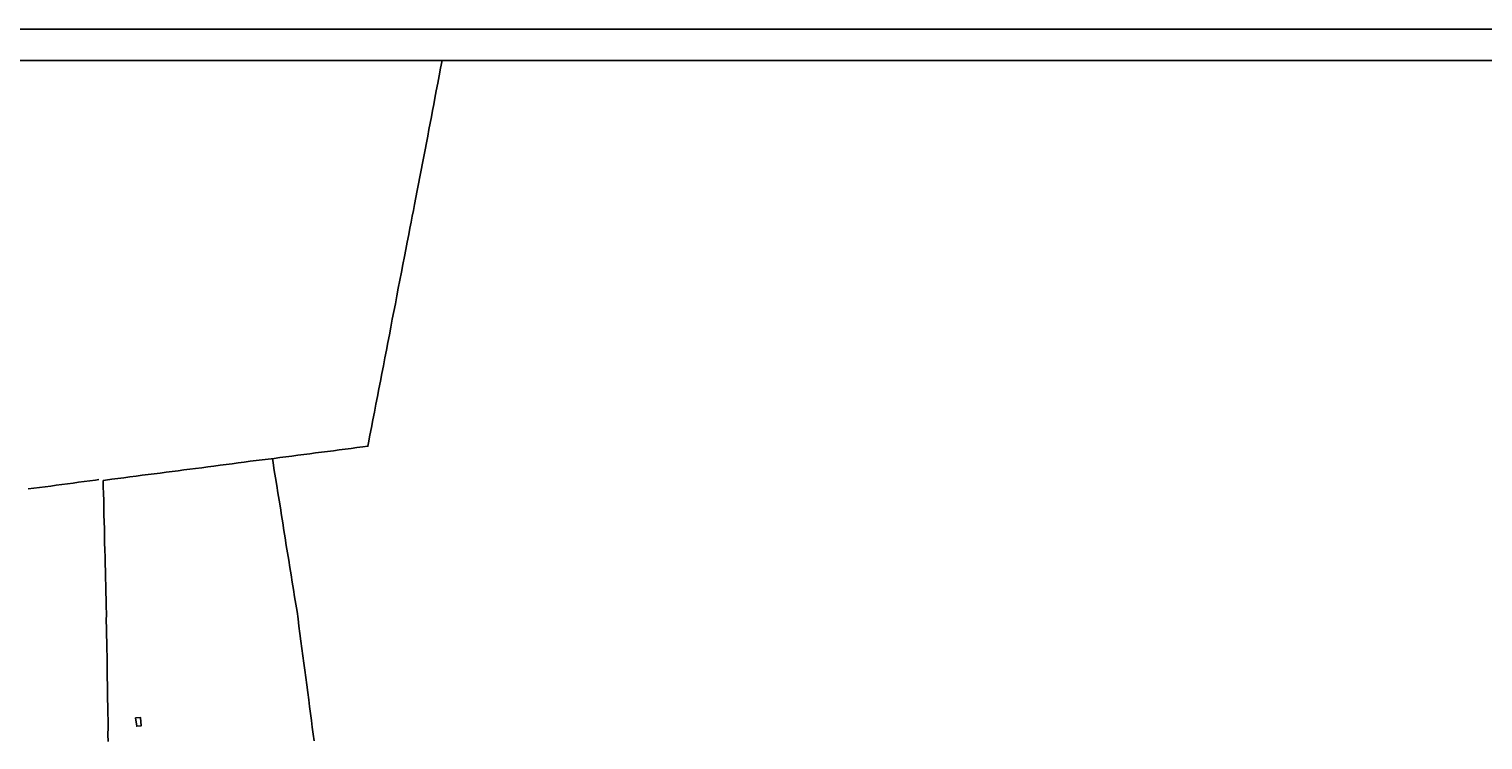
# Model space of a CAD drawing. Units: millimetres. Extents: x 184198 to 186798, y 1658539 to 1659889.
# Drawn here: x 184773 to 185695, y 1659438 to 1659889 of the extents above; entities that cross this region are included whole.
import ezdxf

# ---------------------------------------------------------------- set-up
doc = ezdxf.new("R2010")
doc.units = ezdxf.units.MM
doc.header["$PDMODE"] = 2
doc.header["$PDSIZE"] = -0.5
for name, color, linetype in [('T-DIM', 1, 'Continuous'), ('V-EDIFICACAO', 2, 'Continuous'), ('V-LOTE', 1, 'Continuous')]:
    doc.layers.add(name, color=color, linetype=linetype)
doc.styles.get("Standard").update_dxf_attribs({"font": 'ARIAL.TTF'})
doc.dimstyles.new('ISO-25', dxfattribs={"dimtxt": 2.5, "dimasz": 2.5, "dimexe": 1.25, "dimexo": 0.625, "dimtad": 1, "dimtxsty": 'Standard', "dimcen": 2.5, "dimadec": 0, "dimazin": 0, "dimtfac": 1, "dimtmove": 0, "dimatfit": 3, "dimfxl": 0, "dimarcsym": 0})

# ---------------------------------------------------------------- blocks, each defined once
blk = doc.blocks.new('*D10')
at = {"layer": 'Defpoints', "color": 0}
for p in [(185344.26, 1659633.8), (185593.24, 1659283.22)]:
    blk.add_point(p, dxfattribs=at)
at = {"layer": 'T-DIM', "color": 0, "lineweight": -2}
blk.add_line((185583.55, 1659296.87), (185591.5, 1659285.66), dxfattribs=at)
at = {"layer": 'T-DIM', "color": 0}
blk.add_solid([(185591.91, 1659285.95), (185591.1, 1659285.38), (185593.24, 1659283.22)], dxfattribs=at)
at = {"layer": 'T-DIM', "color": 0, "insert": (185588.42, 1659293.74), "char_height": 3, "attachment_point": 5, "rotation": 305.38149}
blk.add_mtext('R430', dxfattribs=at)
blk = doc.blocks.new('*D11')
at = {"layer": 'Defpoints', "color": 0}
for p in [(185344.26, 1659633.8), (185574.43, 1659306.66)]:
    blk.add_point(p, dxfattribs=at)
at = {"layer": 'T-DIM', "color": 0, "lineweight": -2}
blk.add_line((185564.8, 1659320.35), (185572.71, 1659309.12), dxfattribs=at)
at = {"layer": 'T-DIM', "color": 0}
blk.add_solid([(185573.12, 1659309.4), (185572.3, 1659308.83), (185574.43, 1659306.66)], dxfattribs=at)
at = {"layer": 'T-DIM', "color": 0, "insert": (185569.65, 1659317.2), "char_height": 3, "attachment_point": 5, "rotation": 305.13026}
blk.add_mtext('R400', dxfattribs=at)
blk = doc.blocks.new('*D12')
at = {"layer": 'Defpoints', "color": 0}
for p in [(185343.04, 1659633.09), (185487.68, 1659260.16)]:
    blk.add_point(p, dxfattribs=at)
at = {"layer": 'T-DIM', "color": 0, "lineweight": -2}
blk.add_line((185481.63, 1659275.76), (185486.6, 1659262.95), dxfattribs=at)
at = {"layer": 'T-DIM', "color": 0}
blk.add_solid([(185487.06, 1659263.13), (185486.13, 1659262.77), (185487.68, 1659260.16)], dxfattribs=at)
at = {"layer": 'T-DIM', "color": 0, "insert": (185485.58, 1659271.54), "char_height": 3, "attachment_point": 5, "rotation": 291.19847}
blk.add_mtext('R400', dxfattribs=at)
blk = doc.blocks.new('*D13')
at = {"layer": 'Defpoints', "color": 0}
for p in [(185343.04, 1659633.09), (185474.5, 1659223.68)]:
    blk.add_point(p, dxfattribs=at)
at = {"layer": 'T-DIM', "color": 0, "lineweight": -2}
blk.add_line((185469.38, 1659239.61), (185473.58, 1659226.53), dxfattribs=at)
at = {"layer": 'T-DIM', "color": 0}
blk.add_solid([(185474.06, 1659226.69), (185473.11, 1659226.38), (185474.5, 1659223.68)], dxfattribs=at)
at = {"layer": 'T-DIM', "color": 0, "insert": (185473.08, 1659235.16), "char_height": 3, "attachment_point": 5, "rotation": 287.80117}
blk.add_mtext('R430', dxfattribs=at)

msp = doc.modelspace()

# ---------------------------------------------------------------- linework, layer by layer
for p, q in [((184198.499, 1659888.936), (186798.499, 1659888.936)), ((184246.241, 1659868.936), (186778.499, 1659868.936))]:
    msp.add_line(p, q)
at = {"layer": 'V-EDIFICACAO'}
msp.add_lwpolyline([(184840.16, 1659451.8), (184840.9, 1659446.49), (184843.82, 1659446.84), (184843.22, 1659452.09), (184840.16, 1659451.8)], close=True, dxfattribs=at)
at = {"layer": 'V-LOTE'}
for points in [[(185034.752, 1659868.936), (185033.74, 1659864.03), (185032.87, 1659859.27), (185031.96, 1659854.51), (185031.07, 1659849.75), (185030.18, 1659845.01), (185029.45, 1659841.14), (185028.66, 1659837.27), (185027.97, 1659833.3), (185027.18, 1659829.26), (185026.35, 1659825.14), (185025.62, 1659820.95), (185024.79, 1659816.72), (185023.96, 1659812.41), (185023.19, 1659808.1), (185022.32, 1659803.79), (185021.49, 1659799.47), (185020.7, 1659795.13), (185019.79, 1659790.79), (185018.96, 1659786.43), (185018.05, 1659782.03), (185017.22, 1659777.63), (185016.53, 1659773.91), (185015.8, 1659770.17), (185015.05, 1659766.36), (185014.3, 1659762.55), (185013.57, 1659758.6)], [(185013.57, 1659758.6), (185012.65, 1659753.78), (185011.69, 1659748.98), (185010.84, 1659744.56), (185009.9, 1659739.57), (185008.96, 1659734.58), (185007.92, 1659729.59), (185006.94, 1659724.6), (185006.05, 1659719.63), (185005.07, 1659714.68), (185004.09, 1659709.73), (185003.15, 1659704.78), (185002.21, 1659699.83), (185001.27, 1659694.92), (185000.33, 1659690.01), (184999.39, 1659685.12), (184998.45, 1659680.23), (184997.51, 1659675.34), (184996.51, 1659670.45), (184995.57, 1659665.56), (184994.66, 1659660.67), (184993.7, 1659655.76), (184992.74, 1659650.85), (184991.78, 1659645.94), (184990.82, 1659641.03), (184989.88, 1659636.12), (184988.94, 1659631.21), (184988.03, 1659626.3), (184987.63, 1659624.24), (184984.36, 1659623.83), (184980.65, 1659623.32), (184976.94, 1659622.85), (184973.23, 1659622.38), (184969.52, 1659621.91), (184965.77, 1659621.38), (184962.02, 1659620.93), (184958.25, 1659620.44), (184954.48, 1659619.95), (184950.71, 1659619.46), (184946.94, 1659618.97), (184943.17, 1659618.48), (184939.4, 1659617.99), (184935.63, 1659617.5), (184931.86, 1659617.01), (184928.09, 1659616.52), (184924.32, 1659616.05), (184920.55, 1659615.58), (184916.78, 1659615.11), (184913.01, 1659614.64), (184909.2, 1659614.13), (184905.39, 1659613.62), (184901.58, 1659613.11), (184897.76, 1659612.66), (184893.86, 1659612.13), (184889.96, 1659611.6), (184886.06, 1659611.13), (184882.16, 1659610.6), (184878.32, 1659610.07), (184874.59, 1659609.62), (184870.88, 1659609.17), (184867.15, 1659608.66), (184863.4, 1659608.23), (184859.58, 1659607.72), (184855.76, 1659607.23), (184851.94, 1659606.74), (184848.12, 1659606.25), (184844.3, 1659605.76), (184840.48, 1659605.29), (184836.64, 1659604.78), (184832.8, 1659604.27), (184828.92, 1659603.8), (184825.04, 1659603.29), (184821.16, 1659602.78), (184819.65, 1659602.5)], [(184953.47, 1659437.22), (184952.92, 1659441.56), (184952.35, 1659445.92), (184951.78, 1659450.28), (184951.21, 1659454.64), (184950.64, 1659459), (184950.1, 1659463.36), (184949.45, 1659468.04), (184948.82, 1659472.72), (184948.25, 1659477.4), (184947.62, 1659482.03), (184946.99, 1659486.66), (184946.36, 1659491.29), (184945.79, 1659495.95), (184945.14, 1659500.6), (184944.55, 1659505.3), (184943.9, 1659509.98), (184943.29, 1659514.68), (184942.68, 1659519.38), (184941.91, 1659524.01), (184941.16, 1659528.66), (184940.41, 1659533.31), (184939.66, 1659537.96), (184938.93, 1659542.61), (184938.2, 1659547.26), (184937.47, 1659551.91), (184936.64, 1659556.52), (184935.85, 1659561.22), (184935.08, 1659566.09), (184934.35, 1659570.85), (184933.6, 1659575.61), (184932.85, 1659580.37), (184932.1, 1659585.13), (184931.35, 1659589.89), (184930.54, 1659594.55), (184929.75, 1659599.31), (184928.96, 1659604.07), (184928.21, 1659608.89), (184927.44, 1659613.67), (184927.04, 1659616.39)], [(184772.12, 1659597.12), (184775.67, 1659597.56), (184779.22, 1659598), (184782.77, 1659598.48), (184786.32, 1659598.96), (184789.87, 1659599.44), (184793.42, 1659599.92), (184796.97, 1659600.4), (184800.52, 1659600.88), (184804.07, 1659601.32), (184807.62, 1659601.8), (184811.17, 1659602.28), (184814.72, 1659602.76), (184816.91, 1659603.05)], [(184819.67, 1659602.5), (184819.69, 1659598.55), (184819.84, 1659594.19), (184819.95, 1659589.73), (184820.06, 1659585.27), (184820.11, 1659580.79), (184820.28, 1659576.31), (184820.37, 1659571.83), (184820.52, 1659567.35), (184820.57, 1659562.86), (184820.77, 1659558.38), (184820.84, 1659553.89), (184820.97, 1659549.4), (184821.08, 1659544.91), (184821.19, 1659540.42), (184821.3, 1659535.93), (184821.41, 1659531.44), (184821.56, 1659526.95), (184821.57, 1659522.44), (184821.64, 1659517.93), (184821.63, 1659513.42), (184821.72, 1659508.91), (184821.81, 1659504.4), (184821.9, 1659499.89), (184821.99, 1659495.38), (184822.08, 1659490.87), (184822.15, 1659486.36), (184822.18, 1659481.85), (184822.23, 1659477.34), (184822.3, 1659472.83), (184822.37, 1659468.32), (184822.44, 1659463.81), (184822.51, 1659459.3), (184822.66, 1659454.79), (184822.71, 1659450.28), (184822.72, 1659445.77), (184822.67, 1659441.26), (184822.78, 1659436.75)]]:
    msp.add_lwpolyline(points, dxfattribs=at)

# ---------------------------------------------------------------- dimensions: what is measured, and where the dimension line sits
at = {"layer": 'T-DIM'}
for center, mpoint, picture, middle in [((185343.041, 1659633.09), (185474.498, 1659223.677), '*D13', (185471.022, 1659234.502)), ((185343.043, 1659633.09), (185487.683, 1659260.157), '*D12', (185483.572, 1659270.757)), ((185344.258, 1659633.8), (185574.433, 1659306.662), '*D11', (185567.89, 1659315.961)), ((185344.262, 1659633.804), (185593.24, 1659283.219), '*D10', (185586.657, 1659292.488))]:
    dim = msp.add_radius_dim(center=center, mpoint=mpoint, dimstyle='ISO-25', override={"dimtxt": 3, "dimasz": 3, "dimdec": 0}, dxfattribs=at)
    dim.commit()
    dim.dimension.update_dxf_attribs({"geometry": picture, "text_midpoint": middle, "dimtype": 164})

doc.saveas('drawing.dxf')
